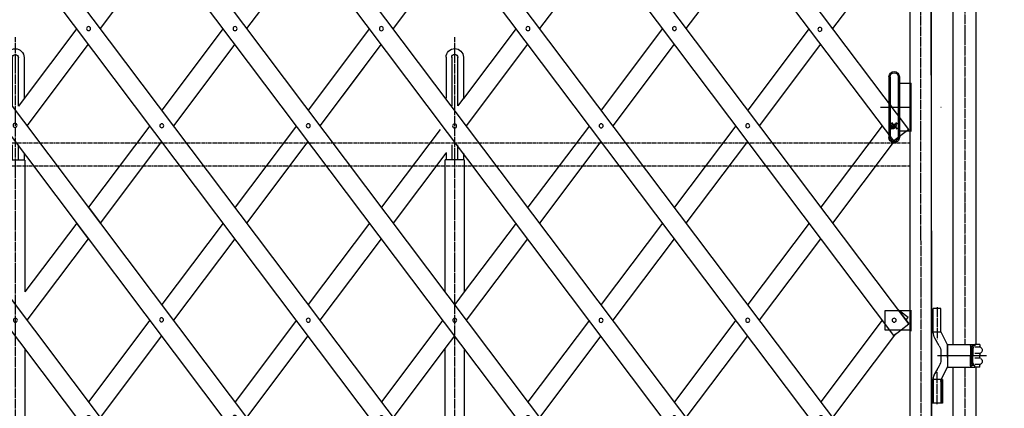
# Model space of a CAD drawing. Extents: x 219 to 13722, y 120 to 8934.
# Drawn here: x 10306 to 12385, y 5062 to 5882 of the extents above; entities that cross this region are included whole.
import ezdxf

# ---------------------------------------------------------------- set-up
doc = ezdxf.new("R2010")
doc.units = 0
doc.header["$MEASUREMENT"] = 0
doc.linetypes.add('BORDER', pattern=[22, 20, -1, 0, -1])
doc.linetypes.add('HIDDEN', pattern=[3, 2, -1])
doc.layers.get('0').update_dxf_attribs({"linetype": 'CONTINUOUS'})
doc.layers.add('寸法線', color=7, linetype='CONTINUOUS')
doc.layers.add('ﾚｲﾔｰ1', color=7, linetype='CONTINUOUS')
doc.styles.get("Standard").update_dxf_attribs({"font": 'txt', "bigfont": 'extfont'})
doc.dimstyles.new('VELDIM2', dxfattribs={"dimtxt": 143.933329, "dimasz": 48, "dimexe": 96, "dimexo": 0.0625, "dimgap": 0.09, "dimtad": 0, "dimdec": 3, "dimtxsty": 'STANDARD', "dimcen": 0.09, "dimdle": 240, "dimazin": 3, "dimtfac": 1, "dimtdec": 4, "dimtofl": 0, "dimtmove": 0, "dimatfit": 3, "dimtolj": 1, "dimtzin": 0})

# ---------------------------------------------------------------- blocks, each defined once
blk = doc.blocks.new('CLUMP18')
at = {"layer": 'ﾚｲﾔｰ1', "color": 3, "linetype": 'BORDER'}
for p, q in [((10296.7, 4818.2), (10296.7, 5845.3)), ((10260.7, 4875.9), (10260.7, 4825.8)), ((10327.9, 4882.4), (10265.5, 4882.4)), ((10332.7, 4877.7), (10332.7, 4826.4)), ((10296.7, 4815.4), (10296.7, 4854.6))]:
    blk.add_line(p, q, dxfattribs=at)
at = {"layer": 'ﾚｲﾔｰ1'}
for p, q in [((10278.3, 5802.5), (10278.3, 5716)), ((10290.3, 5802.5), (10290.3, 5700.1)), ((10303.1, 5700.1), (10303.1, 5802.5)), ((10315.1, 5802.5), (10315.1, 5716)), ((10315.1, 5716), (10303.1, 5700.1)), ((10290.3, 5618.1), (10290.3, 5616.6)), ((10290.3, 5616.6), (10290.3, 5585.9)), ((10303.1, 5616.6), (10303.1, 5618.1)), ((10303.1, 5585.9), (10303.1, 5616.6)), ((10278.3, 5601.9), (10278.3, 5600.7)), ((10278.3, 5600.7), (10278.3, 5586.5)), ((10315.1, 5600.3), (10315.1, 5585.9)), ((10276.7, 5307.6), (10276.7, 5585.9)), ((10281, 5585.9), (10276.7, 5585.9)), ((10290.3, 5585.9), (10281, 5585.9)), ((10296.7, 5585.9), (10290.3, 5585.9)), ((10303.1, 5585.9), (10296.7, 5585.9)), ((10315.1, 5585.9), (10303.1, 5585.9)), ((10316.7, 5585.9), (10315.1, 5585.9)), ((10315.1, 5585.9), (10315.1, 5585.7)), ((10316.7, 5585.9), (10316.7, 5307.6)), ((10276.7, 4886.9), (10276.7, 5188.1)), ((10316.7, 5188.1), (10316.7, 4886.9)), ((10265.5, 4886.9), (10327.9, 4886.9)), ((10256.2, 4844.3), (10256.2, 4877.6)), ((10265.2, 4876.9), (10265.2, 4844.7)), ((10327.2, 4877.9), (10266.2, 4877.9)), ((10266.7, 4877.9), (10271.2, 4877.9)), ((10266.7, 4877.9), (10272.1, 4877.9)), ((10266.7, 4873.3), (10266.7, 4852.5)), ((10269, 4852.5), (10269, 4873.3)), ((10269, 4873.3), (10269, 4852.5)), ((10271.3, 4877.9), (10322.1, 4877.9)), ((10322.1, 4877.9), (10271.3, 4877.9)), ((10271.3, 4875.6), (10322.1, 4875.6)), ((10322.1, 4875.6), (10271.3, 4875.6)), ((10326.7, 4877.9), (10321.7, 4877.9)), ((10324.4, 4852.5), (10324.4, 4873.3)), ((10324.4, 4873.3), (10324.4, 4852.5)), ((10326.7, 4852.5), (10326.7, 4873.3)), ((10328.2, 4844.7), (10328.2, 4876.9)), ((10337.2, 4877.6), (10337.2, 4844.6)), ((10256.7, 4847.9), (10247.7, 4847.9)), ((10256.7, 4847.9), (10247.7, 4847.9)), ((10247.7, 4847.9), (10256.7, 4847.9)), ((10247.7, 4844.7), (10247.7, 4847.9)), ((10248.7, 4847.9), (10266.1, 4847.9)), ((10253.6, 4847.9), (10345.7, 4847.9)), ((10345.7, 4847.9), (10253.6, 4847.9)), ((10256.2, 4854.9), (10265.2, 4854.9)), ((10256.7, 4847.9), (10299.4, 4847.9)), ((10257.3, 4854.9), (10257.3, 4844.7)), ((10264.1, 4854.9), (10264.1, 4844.7)), ((10267.2, 4847.9), (10345.7, 4847.9)), ((10271.2, 4847.9), (10327.2, 4847.9)), ((10271.3, 4850.2), (10276.7, 4850.2)), ((10276.7, 4850.2), (10271.3, 4850.2)), ((10276.7, 4847.9), (10271.3, 4847.9)), ((10271.3, 4847.9), (10276.7, 4847.9)), ((10276.7, 4847.9), (10276.7, 4850.2)), ((10276.7, 4847.9), (10276.7, 4850.2)), ((10296.7, 4821.7), (10296.7, 4850.1)), ((10296.7, 4844.7), (10296.7, 4850.1)), ((10299.4, 4847.9), (10345.7, 4847.9)), ((10316.7, 4850.2), (10322.1, 4850.2)), ((10316.7, 4847.9), (10316.7, 4850.2)), ((10316.7, 4847.9), (10316.7, 4850.2)), ((10322.1, 4850.2), (10316.7, 4850.2)), ((10322.1, 4847.9), (10316.7, 4847.9)), ((10316.7, 4847.9), (10322.1, 4847.9)), ((10326.1, 4847.9), (10322.2, 4847.9)), ((10328, 4854.8), (10337.2, 4854.8)), ((10329.3, 4854.9), (10329.3, 4844.7)), ((10336.1, 4854.9), (10336.1, 4844.7)), ((10345.7, 4844.7), (10345.7, 4847.9)), ((10345.7, 4844.7), (10345.7, 4847.9)), ((10253.6, 4844.7), (10247.7, 4844.7)), ((10248.7, 4844.7), (10345.7, 4844.7)), ((10249.2, 4822.2), (10259.7, 4832.7)), ((10251.5, 4843.8), (10251.5, 4837.2)), ((10253.6, 4844.7), (10253.9, 4844.7)), ((10253.9, 4844.7), (10253.6, 4844.7)), ((10253.7, 4834.2), (10253.7, 4835.5)), ((10253.8, 4844.7), (10264.1, 4844.7)), ((10253.8, 4836.3), (10253.8, 4836.3)), ((10253.9, 4844.7), (10254.3, 4844.7)), ((10254.3, 4844.7), (10253.9, 4844.7)), ((10259.7, 4832.7), (10254.3, 4844.7)), ((10256.7, 4844.7), (10254.3, 4844.7)), ((10254.3, 4844.6), (10254.3, 4844.7)), ((10254.3, 4844.7), (10339.4, 4844.7)), ((10266.7, 4833.2), (10254.7, 4833.2)), ((10256.1, 4843.8), (10256.1, 4837.2)), ((10256.2, 4829.7), (10256.2, 4833.2)), ((10256.2, 4829.7), (10265.2, 4829.7)), ((10257.7, 4828.2), (10256.2, 4829.7)), ((10257.3, 4828.6), (10257.3, 4833.2)), ((10259.7, 4828.2), (10257.7, 4828.2)), ((10259.7, 4832.7), (10333.7, 4832.7)), ((10263.7, 4828.2), (10259.7, 4828.2)), ((10260.6, 4836.3), (10260.7, 4836.3)), ((10266.8, 4833.2), (10263.1, 4833.2)), ((10263.7, 4828.2), (10265.2, 4829.7)), ((10264.1, 4844.7), (10267.6, 4844.7)), ((10264.1, 4828.6), (10264.1, 4833.2)), ((10265.2, 4832.7), (10265.2, 4833.2)), ((10265.2, 4829.7), (10265.2, 4832.7)), ((10265.3, 4843.8), (10265.3, 4837.2)), ((10267.5, 4836.3), (10267.6, 4836.3)), ((10267.7, 4834.2), (10267.7, 4835.6)), ((10267.7, 4834.1), (10267.7, 4835)), ((10269.9, 4843.8), (10269.9, 4837.2)), ((10323.5, 4843.8), (10323.5, 4837.2)), ((10325.7, 4834.2), (10325.7, 4835.5)), ((10325.8, 4844.7), (10339.6, 4844.7)), ((10325.8, 4836.3), (10325.8, 4836.3)), ((10338.7, 4833.2), (10326.7, 4833.2)), ((10328.1, 4843.8), (10328.1, 4837.2)), ((10328.2, 4832.7), (10328.2, 4833.2)), ((10328.2, 4829.4), (10328.2, 4832.7)), ((10328.2, 4829.4), (10337.2, 4829.4)), ((10329.7, 4827.9), (10328.2, 4829.4)), ((10329.3, 4828.3), (10329.3, 4833.2)), ((10333.7, 4827.9), (10329.7, 4827.9)), ((10333.7, 4832.7), (10340.2, 4844.7)), ((10333.7, 4822.7), (10333.7, 4832.7)), ((10335.7, 4827.9), (10333.7, 4827.9)), ((10338.8, 4833.2), (10335.2, 4833.2)), ((10335.7, 4827.9), (10337.2, 4829.4)), ((10336.1, 4828.3), (10336.1, 4833.2)), ((10337.2, 4829.4), (10337.2, 4833.2)), ((10337.3, 4843.8), (10337.3, 4837.2)), ((10339.4, 4844.7), (10339.7, 4844.7)), ((10339.5, 4836.3), (10339.6, 4836.3)), ((10339.7, 4844.7), (10340.2, 4844.7)), ((10339.7, 4834.2), (10339.7, 4835.6)), ((10339.7, 4834.1), (10339.7, 4835)), ((10340.1, 4844.6), (10340.2, 4844.7)), ((10340.2, 4844.7), (10345.7, 4844.7)), ((10341.9, 4843.8), (10341.9, 4837.2)), ((10249.2, 4822.7), (10333.7, 4822.7)), ((10249.2, 4753.9), (10249.2, 4822.7)), ((10271.2, 4745.8), (10333.7, 4822.7)), ((10261.7, 4733.7), (10261.7, 4773.1)), ((10239.1, 4753.9), (10281.6, 4753.9))]:
    blk.add_line(p, q, dxfattribs=at)
at = {"layer": 'ﾚｲﾔｰ1', "extrusion": (0, 0, -1)}
for radius in [50, 31.5, 30, 6]:
    blk.add_circle((-10261.7, 4753.9), radius, dxfattribs=at)
for centre, radius, start, end in [((-10296.7, 5802.5), 18.4, 0.3293, 90), ((-10296.7, 5802.5), 6.4, 0, 90), ((-10296.7, 5802.5), 6.4, 356.9872, 0), ((-10296.7, 5802.5), 18.4, 90, 180), ((-10296.7, 5802.5), 6.4, 90, 180), ((-10296.7, 5802.5), 6.4, 180, 182.8156), ((-10296.7, 5802.5), 18.4, 180, 180.6128), ((-10265.5, 4877.6), 9.3, 0, 90), ((-10327.9, 4877.6), 9.3, 90, 180), ((-10266.2, 4876.9), 1, 0, 90), ((-10271.3, 4873.3), 4.6, 0, 90), ((-10271.3, 4873.3), 2.3, 0, 90), ((-10271.3, 4873.3), 2.3, 0, 90), ((-10322.1, 4873.3), 4.6, 90, 180), ((-10322.1, 4873.3), 2.3, 90, 180), ((-10322.1, 4873.3), 2.3, 90, 180), ((-10327.9, 4877.6), 4.8, 132.6565, 137.5383), ((-10260.7, 4832.5), 12.2, 67.9, 112.1), ((-10267.6, 4841.3), 3.4, 47.3, 132.7), ((-10271.3, 4852.5), 4.6, 270, 0), ((-10271.3, 4852.5), 2.3, 270, 0), ((-10271.3, 4852.5), 2.3, 270, 0), ((-10322.1, 4852.5), 4.6, 180, 270), ((-10322.1, 4852.5), 2.3, 180, 270), ((-10322.1, 4852.5), 2.3, 180, 270), ((-10325.8, 4841.3), 3.4, 47.3, 132.7), ((-10332.7, 4832.5), 12.2, 67.9, 112.1), ((-10253.8, 4841.3), 3.4, 47.3, 87.2216), ((-10253.8, 4839.7), 3.4, 227.3, 312.7), ((-10252.7, 4835.4), 1, 104.4775, 180), ((-10253.8, 4841.3), 3.4, 87.2216, 90), ((-10254.7, 4834.2), 1, 270, 0), ((-10253.8, 4841.3), 3.4, 90, 92.7784), ((-10253.8, 4841.3), 3.4, 92.7784, 98.7657), ((-10253.8, 4841.3), 3.4, 98.7657, 132.7), ((-10260.7, 4848.5), 12.2, 247.9, 292.1), ((-10267.6, 4839.7), 3.4, 227.3, 312.7), ((-10266.7, 4834.2), 1, 180, 270), ((-10268.7, 4835.4), 1, 0, 75.5225), ((-10325.8, 4839.7), 3.4, 227.3, 312.7), ((-10332.7, 4848.5), 12.2, 247.9, 292.1), ((-10339.6, 4841.3), 3.4, 47.3, 87.2216), ((-10339.6, 4839.7), 3.4, 227.3, 312.7), ((-10338.7, 4834.2), 1, 180, 270), ((-10339.6, 4841.3), 3.4, 87.2216, 92.7784), ((-10339.6, 4841.3), 3.4, 92.7784, 99.6287), ((-10340.7, 4835.4), 1, 0, 75.5225), ((-10339.6, 4841.3), 3.4, 99.6287, 132.7), ((-10261.7, 4753.9), 12.5, 220.4083, 360)]:
    blk.add_arc(centre, radius, start, end, dxfattribs=at)
at = {"layer": 'ﾚｲﾔｰ1', "color": 3, "linetype": 'BORDER', "extrusion": (0, 0, -1)}
for centre, start, end in [((-10265.5, 4877.6), 23.188, 75.892), ((-10327.9, 4877.6), 90, 180)]:
    blk.add_arc(centre, 4.8, start, end, dxfattribs=at)
at = {"layer": 'ﾚｲﾔｰ1', "extrusion": (0, 0, -1)}
for centre, major_axis, start_param, end_param in [((10327.2, 4876.9), (0, 1), 0, 1.570796), ((10324.7, 4835.4), (0.968, -0.25), -1.570796, -0.25268), ((10326.7, 4834.2), (0, -1), 0, 1.570796)]:
    blk.add_ellipse(centre, major_axis=major_axis, ratio=1, start_param=start_param, end_param=end_param, dxfattribs=at)
blk = doc.blocks.new('CLUMP19')
at = {"layer": 'ﾚｲﾔｰ1'}
for p, q in [((11765.1, 4973.7), (10561.5, 6571)), ((11733.1, 4949.7), (10529.5, 6546.9))]:
    blk.add_line(p, q, dxfattribs=at)
at = {"layer": 'ﾚｲﾔｰ1', "extrusion": (0, 0, -1)}
for centre in [(-10605.7, 6479.1), (-10760.3, 6275.5), (-11069.7, 5863.4), (-11224.3, 5658.1), (-11533.7, 5247.6), (-11688.4, 5041.8)]:
    blk.add_circle(centre, 4.25, dxfattribs=at)
blk = doc.blocks.new('CLUMP20')
at = {"layer": 'ﾚｲﾔｰ1', "color": 3, "linetype": 'BORDER'}
for p, q in [((11224.7, 4818.6), (11224.7, 5845.7)), ((11188.7, 4876.3), (11188.7, 4826.3)), ((11255.9, 4882.8), (11193.5, 4882.8)), ((11260.7, 4878.1), (11260.7, 4826.9)), ((11224.7, 4815.8), (11224.7, 4855.1))]:
    blk.add_line(p, q, dxfattribs=at)
at = {"layer": 'ﾚｲﾔｰ1'}
for p, q in [((11206.3, 5802.9), (11206.3, 5716.4)), ((11218.3, 5802.9), (11218.3, 5700.5)), ((11231.1, 5700.5), (11231.1, 5802.9)), ((11243.1, 5802.9), (11243.1, 5716.4)), ((11243.1, 5716.4), (11231.1, 5700.5)), ((11218.3, 5618.5), (11218.3, 5617.1)), ((11218.3, 5617.1), (11218.3, 5586.3)), ((11231.1, 5617.1), (11231.1, 5618.5)), ((11231.1, 5586.3), (11231.1, 5617.1)), ((11206.3, 5602.3), (11206.3, 5601.1)), ((11206.3, 5601.1), (11206.3, 5586.9)), ((11243.1, 5600.7), (11243.1, 5586.3)), ((11204.7, 5308.1), (11204.7, 5586.3)), ((11209, 5586.3), (11204.7, 5586.3)), ((11218.3, 5586.3), (11209, 5586.3)), ((11224.7, 5586.3), (11218.3, 5586.3)), ((11231.1, 5586.3), (11224.7, 5586.3)), ((11243.1, 5586.3), (11231.1, 5586.3)), ((11244.7, 5586.3), (11243.1, 5586.3)), ((11243.1, 5586.3), (11243.1, 5586.1)), ((11244.7, 5586.3), (11244.7, 5308.1)), ((11204.7, 4887.3), (11204.7, 5188.5)), ((11244.7, 5188.5), (11244.7, 4887.3)), ((11193.5, 4887.3), (11255.9, 4887.3)), ((11184.2, 4844.7), (11184.2, 4878)), ((11193.2, 4877.3), (11193.2, 4845.1)), ((11255.2, 4878.3), (11194.2, 4878.3)), ((11194.7, 4878.3), (11199.2, 4878.3)), ((11194.7, 4878.3), (11200.1, 4878.3)), ((11194.7, 4873.7), (11194.7, 4852.9)), ((11197, 4852.9), (11197, 4873.7)), ((11197, 4873.7), (11197, 4852.9)), ((11199.3, 4878.3), (11250.1, 4878.3)), ((11250.1, 4878.3), (11199.3, 4878.3)), ((11199.3, 4876), (11250.1, 4876)), ((11250.1, 4876), (11199.3, 4876)), ((11254.7, 4878.3), (11249.7, 4878.3)), ((11252.4, 4852.9), (11252.4, 4873.7)), ((11252.4, 4873.7), (11252.4, 4852.9)), ((11254.7, 4852.9), (11254.7, 4873.7)), ((11256.2, 4845.2), (11256.2, 4877.3)), ((11265.2, 4878), (11265.2, 4845)), ((11184.7, 4848.3), (11175.7, 4848.3)), ((11184.7, 4848.3), (11175.7, 4848.3)), ((11175.7, 4848.3), (11184.7, 4848.3)), ((11175.7, 4845.1), (11175.7, 4848.3)), ((11181.6, 4845.1), (11175.7, 4845.1)), ((11176.7, 4848.3), (11194.1, 4848.3)), ((11176.7, 4845.1), (11273.7, 4845.1)), ((11181.6, 4848.3), (11273.7, 4848.3)), ((11273.7, 4848.3), (11181.6, 4848.3)), ((11181.6, 4845.1), (11181.9, 4845.1)), ((11181.9, 4845.1), (11181.6, 4845.1)), ((11181.8, 4845.1), (11192.1, 4845.1)), ((11181.9, 4845.1), (11182.3, 4845.1)), ((11182.3, 4845.1), (11181.9, 4845.1)), ((11187.7, 4833.1), (11182.3, 4845.1)), ((11184.7, 4845.1), (11182.3, 4845.1)), ((11182.3, 4845.1), (11182.3, 4845.1)), ((11182.3, 4845.1), (11267.4, 4845.1)), ((11184.2, 4855.3), (11193.2, 4855.3)), ((11184.7, 4848.3), (11227.4, 4848.3)), ((11185.3, 4855.3), (11185.3, 4845.1)), ((11192.1, 4855.3), (11192.1, 4845.1)), ((11192.1, 4845.1), (11195.6, 4845.1)), ((11195.2, 4848.3), (11273.7, 4848.3)), ((11199.2, 4848.3), (11255.2, 4848.3)), ((11199.3, 4850.6), (11204.7, 4850.6)), ((11204.7, 4850.6), (11199.3, 4850.6)), ((11204.7, 4848.3), (11199.3, 4848.3)), ((11199.3, 4848.3), (11204.7, 4848.3)), ((11204.7, 4848.3), (11204.7, 4850.6)), ((11204.7, 4848.3), (11204.7, 4850.6)), ((11224.7, 4822.2), (11224.7, 4850.6)), ((11224.7, 4845.2), (11224.7, 4850.6)), ((11227.4, 4848.3), (11273.7, 4848.3)), ((11244.7, 4850.6), (11250.1, 4850.6)), ((11244.7, 4848.3), (11244.7, 4850.6)), ((11244.7, 4848.3), (11244.7, 4850.6)), ((11250.1, 4850.6), (11244.7, 4850.6)), ((11250.1, 4848.3), (11244.7, 4848.3)), ((11244.7, 4848.3), (11250.1, 4848.3)), ((11254.1, 4848.3), (11250.2, 4848.3)), ((11253.8, 4845.1), (11267.6, 4845.1)), ((11256, 4855.2), (11265.2, 4855.2)), ((11257.3, 4855.3), (11257.3, 4845.1)), ((11261.7, 4833.1), (11268.2, 4845.1)), ((11264.1, 4855.3), (11264.1, 4845.1)), ((11267.4, 4845.1), (11267.7, 4845.1)), ((11267.7, 4845.1), (11268.2, 4845.1)), ((11268.1, 4845.1), (11268.2, 4845.1)), ((11268.2, 4845.1), (11273.7, 4845.1)), ((11273.7, 4845.1), (11273.7, 4848.3)), ((11273.7, 4845.1), (11273.7, 4848.3)), ((11177.2, 4822.6), (11187.7, 4833.1)), ((11179.5, 4844.2), (11179.5, 4837.6)), ((11181.7, 4834.6), (11181.7, 4836)), ((11181.8, 4836.7), (11181.8, 4836.7)), ((11194.7, 4833.6), (11182.7, 4833.6)), ((11184.1, 4844.2), (11184.1, 4837.6)), ((11184.2, 4830.2), (11184.2, 4833.6)), ((11184.2, 4830.2), (11193.2, 4830.2)), ((11185.7, 4828.7), (11184.2, 4830.2)), ((11185.3, 4829.1), (11185.3, 4833.6)), ((11187.7, 4828.7), (11185.7, 4828.7)), ((11187.7, 4833.1), (11261.7, 4833.1)), ((11191.7, 4828.7), (11187.7, 4828.7)), ((11188.6, 4836.7), (11188.7, 4836.7)), ((11194.8, 4833.6), (11191.1, 4833.6)), ((11191.7, 4828.7), (11193.2, 4830.2)), ((11192.1, 4829.1), (11192.1, 4833.6)), ((11193.2, 4833.1), (11193.2, 4833.6)), ((11193.2, 4830.2), (11193.2, 4833.1)), ((11193.3, 4844.2), (11193.3, 4837.6)), ((11195.5, 4836.7), (11195.6, 4836.7)), ((11195.7, 4834.6), (11195.7, 4836)), ((11195.7, 4834.5), (11195.7, 4835.5)), ((11197.9, 4844.2), (11197.9, 4837.6)), ((11251.5, 4844.2), (11251.5, 4837.6)), ((11253.7, 4834.6), (11253.7, 4836)), ((11253.8, 4836.7), (11253.8, 4836.7)), ((11266.7, 4833.6), (11254.7, 4833.6)), ((11256.1, 4844.2), (11256.1, 4837.6)), ((11256.2, 4833.1), (11256.2, 4833.6)), ((11256.2, 4829.8), (11256.2, 4833.1)), ((11256.2, 4829.8), (11265.2, 4829.8)), ((11257.7, 4828.3), (11256.2, 4829.8)), ((11257.3, 4828.7), (11257.3, 4833.6)), ((11261.7, 4828.3), (11257.7, 4828.3)), ((11261.7, 4823.1), (11261.7, 4833.1)), ((11263.7, 4828.3), (11261.7, 4828.3)), ((11266.8, 4833.6), (11263.2, 4833.6)), ((11263.7, 4828.3), (11265.2, 4829.8)), ((11264.1, 4828.7), (11264.1, 4833.6)), ((11265.2, 4829.8), (11265.2, 4833.6)), ((11265.3, 4844.2), (11265.3, 4837.6)), ((11267.5, 4836.7), (11267.6, 4836.7)), ((11267.7, 4834.6), (11267.7, 4836)), ((11267.7, 4834.5), (11267.7, 4835.5)), ((11269.9, 4844.2), (11269.9, 4837.6)), ((11177.2, 4823.1), (11261.7, 4823.1)), ((11177.2, 4754.3), (11177.2, 4823.1)), ((11199.2, 4746.2), (11261.7, 4823.1)), ((11189.7, 4734.1), (11189.7, 4773.6)), ((11167.1, 4754.3), (11209.6, 4754.3))]:
    blk.add_line(p, q, dxfattribs=at)
at = {"layer": 'ﾚｲﾔｰ1', "extrusion": (0, 0, -1)}
for radius in [50, 31.5, 30, 6]:
    blk.add_circle((-11189.7, 4754.3), radius, dxfattribs=at)
for centre, radius, start, end in [((-11224.7, 5802.9), 18.4, 0.3293, 90), ((-11224.7, 5802.9), 6.4, 0, 90), ((-11224.7, 5802.9), 6.4, 356.9872, 0), ((-11224.7, 5802.9), 18.4, 90, 180), ((-11224.7, 5802.9), 6.4, 90, 180), ((-11224.7, 5802.9), 6.4, 180, 182.8156), ((-11224.7, 5802.9), 18.4, 180, 180.6128), ((-11193.5, 4878), 9.3, 0, 90), ((-11255.9, 4878), 9.3, 90, 180), ((-11194.2, 4877.3), 1, 0, 90), ((-11199.3, 4873.7), 4.6, 0, 90), ((-11199.3, 4873.7), 2.3, 0, 90), ((-11199.3, 4873.7), 2.3, 0, 90), ((-11250.1, 4873.7), 4.6, 90, 180), ((-11250.1, 4873.7), 2.3, 90, 180), ((-11250.1, 4873.7), 2.3, 90, 180), ((-11255.9, 4878), 4.8, 132.6565, 137.5383), ((-11181.8, 4841.7), 3.4, 47.3, 87.2216), ((-11181.8, 4841.7), 3.4, 87.2216, 90), ((-11181.8, 4841.7), 3.4, 90, 92.7784), ((-11181.8, 4841.7), 3.4, 92.7784, 98.7657), ((-11181.8, 4841.7), 3.4, 98.7657, 132.7), ((-11188.7, 4832.9), 12.2, 67.9, 112.1), ((-11195.6, 4841.7), 3.4, 47.3, 132.7), ((-11199.3, 4852.9), 4.6, 270, 0), ((-11199.3, 4852.9), 2.3, 270, 0), ((-11199.3, 4852.9), 2.3, 270, 0), ((-11250.1, 4852.9), 4.6, 180, 270), ((-11250.1, 4852.9), 2.3, 180, 270), ((-11250.1, 4852.9), 2.3, 180, 270), ((-11253.8, 4841.7), 3.4, 47.3, 132.7), ((-11260.7, 4832.9), 12.2, 67.9, 112.1), ((-11267.6, 4841.7), 3.4, 47.3, 87.2216), ((-11267.6, 4841.7), 3.4, 87.2216, 92.7784), ((-11267.6, 4841.7), 3.4, 92.7784, 99.6287), ((-11267.6, 4841.7), 3.4, 99.6287, 132.7), ((-11181.8, 4840.1), 3.4, 227.3, 312.7), ((-11180.7, 4835.8), 1, 104.4775, 180), ((-11182.7, 4834.6), 1, 270, 0), ((-11188.7, 4848.9), 12.2, 247.9, 292.1), ((-11195.6, 4840.1), 3.4, 227.3, 312.7), ((-11194.7, 4834.6), 1, 180, 270), ((-11196.7, 4835.8), 1, 0, 75.5225), ((-11253.8, 4840.1), 3.4, 227.3, 312.7), ((-11260.7, 4848.9), 12.2, 247.9, 292.1), ((-11267.6, 4840.1), 3.4, 227.3, 312.7), ((-11266.7, 4834.6), 1, 180, 270), ((-11268.7, 4835.8), 1, 0, 75.5225), ((-11189.7, 4754.3), 12.5, 220.4083, 360)]:
    blk.add_arc(centre, radius, start, end, dxfattribs=at)
at = {"layer": 'ﾚｲﾔｰ1', "color": 3, "linetype": 'BORDER', "extrusion": (0, 0, -1)}
for centre, start, end in [((-11193.5, 4878), 23.188, 75.892), ((-11255.9, 4878), 90, 180)]:
    blk.add_arc(centre, 4.8, start, end, dxfattribs=at)
at = {"layer": 'ﾚｲﾔｰ1', "extrusion": (0, 0, -1)}
for centre, major_axis, start_param, end_param in [((11255.2, 4877.3), (0, 1), 0, 1.570796), ((11252.7, 4835.8), (0.968, -0.25), -1.570796, -0.25268), ((11254.7, 4834.6), (0, -1), 0, 1.570796)]:
    blk.add_ellipse(centre, major_axis=major_axis, ratio=1, start_param=start_param, end_param=end_param, dxfattribs=at)
blk = doc.blocks.new('CLUMP40')
at = {"layer": 'ﾚｲﾔｰ1'}
for p, q in [((12074.7, 4973.9), (10871.1, 6571.2)), ((12042.8, 4949.9), (10839.1, 6547.1))]:
    blk.add_line(p, q, dxfattribs=at)
at = {"layer": 'ﾚｲﾔｰ1', "extrusion": (0, 0, -1)}
for centre in [(-10915.3, 6479.3), (-11069.9, 6275.8), (-11379.3, 5863.6), (-11533.9, 5658.3), (-11843.3, 5247.8), (-11998, 5042)]:
    blk.add_circle(centre, 4.25, dxfattribs=at)
blk = doc.blocks.new('*D45')
at = {"color": 0}
for p, q in [((11799.1, 6571.3), (13277.4, 6571.3)), ((13181.4, 6571.3), (13158.9, 6523.3)), ((13181.4, 6571.3), (13181.4, 5891.6)), ((13181.4, 6571.3), (13181.4, 5383.6)), ((13181.4, 6571.3), (13181.4, 6331.3)), ((13203.8, 6523.3), (13181.4, 6571.3)), ((13181.4, 4703.9), (13181.4, 5891.6)), ((13181.4, 4703.9), (13181.4, 5383.6)), ((13181.4, 4703.9), (13181.4, 4943.9)), ((13158.9, 4751.9), (13181.4, 4703.9)), ((13181.4, 4703.9), (13203.8, 4751.9)), ((12872.9, 4703.9), (13277.4, 4703.9))]:
    blk.add_line(p, q, dxfattribs=at)
blk.add_text('1850', height=143.93, rotation=90, dxfattribs=at).set_placement((13108, 5468.2))
blk = doc.blocks.new('CLUMP63')
at = {"layer": 'ﾚｲﾔｰ1'}
for p, q in [((10528.1, 4974), (9324.5, 6571.3)), ((10496.2, 4949.9), (9292.5, 6547.2))]:
    blk.add_line(p, q, dxfattribs=at)
at = {"layer": 'ﾚｲﾔｰ1', "extrusion": (0, 0, -1)}
for centre in [(-9368.7, 6479.4), (-9523.3, 6275.8), (-9832.7, 5863.6), (-9987.3, 5658.4), (-10296.7, 5247.9), (-10451.4, 5042)]:
    blk.add_circle(centre, 4.25, dxfattribs=at)
blk = doc.blocks.new('CLUMP64')
at = {"layer": 'ﾚｲﾔｰ1'}
for p, q in [((10528.1, 4974), (9324.5, 6571.3)), ((10496.2, 4949.9), (9292.5, 6547.2))]:
    blk.add_line(p, q, dxfattribs=at)
at = {"layer": 'ﾚｲﾔｰ1', "extrusion": (0, 0, -1)}
for centre in [(-9368.7, 6479.4), (-9523.3, 6275.8), (-9832.7, 5863.6), (-9987.3, 5658.4), (-10296.7, 5247.9), (-10451.4, 5042)]:
    blk.add_circle(centre, 4.25, dxfattribs=at)
blk = doc.blocks.new('CLUMP65')
at = {"layer": 'ﾚｲﾔｰ1'}
for p, q in [((10836.8, 4974.8), (9633.2, 6572)), ((10804.9, 4950.7), (9601.3, 6548))]:
    blk.add_line(p, q, dxfattribs=at)
at = {"layer": 'ﾚｲﾔｰ1', "extrusion": (0, 0, -1)}
for centre in [(-9677.4, 6480.1), (-9832, 6276.6), (-10141.4, 5864.4), (-10296.1, 5659.2), (-10605.4, 5248.7), (-10760.1, 5042.8)]:
    blk.add_circle(centre, 4.25, dxfattribs=at)
blk = doc.blocks.new('CLUMP66')
at = {"layer": 'ﾚｲﾔｰ1'}
for p, q in [((11456.1, 4974), (10252.5, 6571.3)), ((11424.2, 4949.9), (10220.5, 6547.2))]:
    blk.add_line(p, q, dxfattribs=at)
at = {"layer": 'ﾚｲﾔｰ1', "extrusion": (0, 0, -1)}
for centre in [(-10296.7, 6479.4), (-10451.3, 6275.8), (-10760.7, 5863.6), (-10915.3, 5658.4), (-11224.7, 5247.9), (-11379.4, 5042)]:
    blk.add_circle(centre, 4.25, dxfattribs=at)
blk = doc.blocks.new('CLUMP67')
at = {"layer": 'ﾚｲﾔｰ1'}
for p, q in [((11146.8, 4974), (9943.1, 6571.3)), ((11114.8, 4949.9), (9911.2, 6547.2))]:
    blk.add_line(p, q, dxfattribs=at)
at = {"layer": 'ﾚｲﾔｰ1', "extrusion": (0, 0, -1)}
for centre in [(-9987.3, 6479.4), (-10142, 6275.8), (-10451.3, 5863.6), (-10606, 5658.4), (-10915.3, 5247.9), (-11070, 5042)]:
    blk.add_circle(centre, 4.25, dxfattribs=at)
blk = doc.blocks.new('CLUMP68')
at = {"layer": 'ﾚｲﾔｰ1'}
for p, q in [((10836.8, 4974.8), (9633.2, 6572)), ((10804.9, 4950.7), (9601.3, 6548))]:
    blk.add_line(p, q, dxfattribs=at)
at = {"layer": 'ﾚｲﾔｰ1', "extrusion": (0, 0, -1)}
for centre in [(-9677.4, 6480.1), (-9832, 6276.6), (-10141.4, 5864.4), (-10296.1, 5659.2), (-10605.4, 5248.7), (-10760.1, 5042.8)]:
    blk.add_circle(centre, 4.25, dxfattribs=at)

msp = doc.modelspace()

# ---------------------------------------------------------------- linework, layer by layer
at = {"layer": 'ﾚｲﾔｰ1', "color": 3, "linetype": 'BORDER'}
for p, q in [((12210.0219, 4787.2583), (12207.7348, 6789.7485)), ((12301.6719, 6423.5553), (12301.6719, 5196.4054)), ((12123.9631, 5697.8554), (12141.6719, 5697.8554)), ((12163.6719, 5697.8554), (12188.6719, 5697.8554)), ((12243.2219, 5275.2256), (12243.2219, 5207.7054)), ((12343.2805, 5172.8554), (12246.5401, 5172.8554)), ((12243.2219, 5070.4853), (12243.2219, 5138.0054)), ((12301.6719, 5148.7054), (12301.6719, 4641.602))]:
    msp.add_line(p, q, dxfattribs=at)
at = {"layer": 'ﾚｲﾔｰ1'}
for p, q in [((12186.3848, 4852.3555), (12186.3848, 6705.5732)), ((12229.0848, 6705.5732), (12231.3719, 5272.8554)), ((12183.69, 5239.9258), (11180.4644, 6571.2512)), ((12183.69, 5650.4245), (11489.7973, 6571.2512)), ((12151.7446, 5215.8533), (11148.519, 6547.1786)), ((12151.7446, 5626.3519), (11457.8519, 6547.1786)), ((12277.3719, 5196.8054), (12277.3719, 6424.0553)), ((12325.9719, 5196.6054), (12325.9719, 6424.6053)), ((12231.3719, 5272.8554), (12231.3719, 6341.7553)), ((10476.3837, 5863.6034), (10606.0074, 6035.6199)), ((10785.7166, 5863.6034), (10915.3403, 6035.6199)), ((11095.0495, 5863.6034), (11224.6732, 6035.6199)), ((11404.3824, 5863.6034), (11534.0061, 6035.6199)), ((11713.7153, 5863.6034), (11843.339, 6035.6199)), ((12023.0482, 5863.6034), (12147.7116, 6029.0373)), ((12023.0482, 5863.6034), (12147.7116, 6029.0373)), ((11044.6076, 5864.0764), (10915.3403, 5691.5869)), ((10426.2983, 5863.6034), (10315.0745, 5716.0045)), ((10735.6312, 5863.6034), (10606.0074, 5691.5869)), ((11354.297, 5863.6034), (11243.0732, 5716.0045)), ((11663.6299, 5863.6034), (11534.0061, 5691.5869)), ((11972.9628, 5863.6034), (11843.339, 5691.5869)), ((11972.9628, 5863.6034), (11843.339, 5691.5869)), ((10321.7172, 5658.3541), (10451.341, 5830.3706)), ((10631.0501, 5658.3541), (10760.6739, 5830.3706)), ((10940.383, 5658.3541), (11070.0068, 5830.3706)), ((11249.7159, 5658.3541), (11379.3397, 5830.3706)), ((11559.0488, 5658.3541), (11688.6726, 5830.3706)), ((11868.3817, 5658.3541), (11998.0055, 5830.3706)), ((11868.3817, 5658.3541), (11998.0055, 5830.3706)), ((10940.383, 5658.3541), (11034.5094, 5783.2639)), ((12141.6719, 5761.8555), (12141.6719, 5706.1844)), ((12144.1719, 5762.0201), (12144.1719, 5761.8555)), ((12144.1719, 5761.8555), (12144.1719, 5702.8667)), ((12161.1715, 5761.9378), (12161.1715, 5697.8554)), ((12163.6719, 5761.8555), (12163.6719, 5747.8554)), ((12163.6719, 5747.8554), (12163.6719, 5697.8554)), ((12163.6719, 5747.8554), (12163.6719, 5697.8554)), ((12188.6719, 5747.8554), (12163.6719, 5747.8554)), ((12188.6719, 5697.8554), (12188.6719, 5747.8554)), ((12188.6719, 5747.8554), (12189.4719, 5747.8554)), ((12188.6719, 5697.8554), (12188.6719, 5747.8554)), ((12141.6719, 5706.1844), (12141.6719, 5697.8554)), ((12141.6719, 5706.1844), (12144.1719, 5702.8667)), ((12141.6719, 5697.8554), (12144.1719, 5697.8554)), ((12141.6719, 5697.8554), (12141.6719, 5676.9894)), ((12144.1719, 5702.8667), (12144.1719, 5697.8554)), ((12144.1719, 5702.8667), (12147.9482, 5697.8554)), ((12144.1719, 5697.8554), (12144.1719, 5680.307)), ((12144.1719, 5697.8554), (12147.9482, 5697.8554)), ((12147.9482, 5697.8554), (12161.1715, 5697.8554)), ((12161.1715, 5697.8554), (12161.1715, 5680.3075)), ((12161.1715, 5697.8554), (12163.6719, 5697.8554)), ((12163.6719, 5697.8554), (12163.6719, 5676.9894)), ((12163.6719, 5697.8554), (12163.6719, 5676.9894)), ((12188.6719, 5647.8554), (12188.6719, 5697.8554)), ((12188.6719, 5647.8554), (12188.6719, 5697.8554)), ((12251.3719, 5697.8554), (12251.5719, 5697.8554)), ((12141.6719, 5676.9894), (12141.6719, 5666.6432)), ((12144.1719, 5680.307), (12144.1719, 5664.7593)), ((12161.1715, 5680.3075), (12161.1715, 5669.4791)), ((12161.1715, 5680.3075), (12163.6719, 5676.9894)), ((12163.6719, 5676.9894), (12163.6719, 5667.5949)), ((12163.6719, 5676.9894), (12163.6719, 5667.5949)), ((10580.9647, 5658.3541), (10451.341, 5486.3376)), ((10890.2976, 5658.3541), (10760.6739, 5486.3376)), ((10890.2976, 5658.3541), (10760.6739, 5486.3376)), ((10890.2976, 5658.3541), (10760.6739, 5486.3376)), ((11508.9634, 5658.3541), (11379.3397, 5486.3376)), ((11818.2963, 5658.3541), (11688.6726, 5486.3376)), ((11818.2963, 5658.3541), (11688.6726, 5486.3376)), ((12127.6292, 5658.3541), (11998.0055, 5486.3376)), ((12141.6719, 5666.6432), (12141.2706, 5666.9456)), ((12144.1719, 5664.7593), (12141.6719, 5666.6432)), ((12141.6719, 5666.6432), (12141.6719, 5639.7188)), ((12144.1719, 5664.7593), (12143.1075, 5665.5614)), ((12145.4591, 5663.7893), (12144.1719, 5664.7593)), ((12144.1719, 5664.7593), (12144.1719, 5651.9489)), ((12145.4591, 5663.7893), (12144.1719, 5664.7593)), ((12145.4591, 5663.7893), (12149.2777, 5660.9118)), ((12147.2367, 5665.5669), (12150.1142, 5661.7483)), ((12149.2777, 5660.9118), (12152.6719, 5658.3541)), ((12149.2777, 5655.7964), (12152.6719, 5658.3541)), ((12150.1142, 5661.7483), (12152.6719, 5658.3541)), ((12150.1142, 5654.9599), (12152.6719, 5658.3541)), ((12152.6719, 5658.3541), (12155.2296, 5661.7483)), ((12152.6719, 5658.3541), (12156.0661, 5660.9118)), ((12152.6719, 5658.3541), (12156.0661, 5655.7964)), ((12152.6719, 5658.3541), (12155.2296, 5654.9599)), ((12155.2296, 5661.7483), (12158.1072, 5665.5669)), ((12156.0661, 5660.9118), (12159.8847, 5663.7893)), ((12161.1715, 5669.4791), (12161.1715, 5636.4006)), ((12163.6719, 5667.5949), (12163.6719, 5647.8554)), ((12163.6719, 5667.5949), (12163.6719, 5647.8554)), ((11193.8047, 5650.6229), (11070.0068, 5486.3376)), ((12144.1719, 5636.4011), (12141.6719, 5639.7188)), ((12141.6719, 5639.7188), (12141.6719, 5633.8555)), ((12144.1719, 5651.9489), (12143.8727, 5651.7234)), ((12145.4591, 5652.9188), (12144.1719, 5651.9489)), ((12144.1719, 5651.9489), (12144.1719, 5636.4011)), ((12144.1719, 5636.4011), (12144.1719, 5634.0201)), ((12145.4591, 5652.9188), (12144.2721, 5652.0243)), ((12145.4591, 5652.9188), (12149.2777, 5655.7964)), ((12147.2367, 5651.1413), (12150.1142, 5654.9599)), ((12183.69, 5650.4245), (12151.7446, 5626.3519)), ((12155.2296, 5654.9599), (12158.1072, 5651.1413)), ((12156.0661, 5655.7964), (12159.8847, 5652.9188)), ((12163.6719, 5635.3398), (12161.1622, 5633.4485)), ((12161.1715, 5636.4006), (12161.1715, 5633.9378)), ((12163.6719, 5647.8554), (12169.8033, 5647.8554)), ((12163.6719, 5647.8554), (12163.6719, 5639.7188)), ((12163.6719, 5639.7188), (12163.6719, 5635.3398)), ((12163.6719, 5635.3398), (12163.6719, 5633.8555)), ((12169.8033, 5647.8554), (12180.2807, 5647.8554)), ((12183.69, 5650.4245), (12180.2807, 5647.8554)), ((12180.2807, 5647.8554), (12188.6719, 5647.8554)), ((12188.6719, 5647.8554), (12189.4719, 5647.8554)), ((10476.3837, 5453.1047), (10606.0074, 5625.1213)), ((10785.7166, 5453.1047), (10915.3403, 5625.1213)), ((10785.7166, 5453.1047), (10915.3403, 5625.1213)), ((11404.3824, 5453.1047), (11534.0061, 5625.1213)), ((11713.7153, 5453.1047), (11843.339, 5625.1213)), ((11713.7153, 5453.1047), (11843.339, 5625.1213)), ((12023.0482, 5453.1047), (12151.0546, 5622.975)), ((12151.0546, 5622.975), (12152.8498, 5625.3573)), ((12156.0362, 5629.5859), (12151.7446, 5626.3519)), ((12161.1622, 5633.4485), (12156.0362, 5629.5859)), ((11095.0495, 5453.1047), (11206.2732, 5600.7036)), ((11095.0495, 5453.1047), (11206.2732, 5600.7036)), ((10451.341, 5486.3376), (10476.3837, 5453.1047)), ((10426.2983, 5453.1047), (10316.6745, 5307.6291)), ((10451.341, 5419.8719), (10426.2983, 5453.1047)), ((10735.6312, 5453.1047), (10606.0074, 5281.0882)), ((10735.6312, 5453.1047), (10606.0074, 5281.0882)), ((10735.6312, 5453.1047), (10606.0074, 5281.0882)), ((11044.9641, 5453.1047), (10915.3403, 5281.0882)), ((11354.297, 5453.1047), (11244.6732, 5307.6291)), ((11663.6299, 5453.1047), (11534.0061, 5281.0882)), ((11972.9628, 5453.1047), (11843.339, 5281.0882)), ((10321.7172, 5247.8554), (10451.341, 5419.8719)), ((10631.0501, 5247.8554), (10760.6739, 5419.8719)), ((10631.0501, 5247.8554), (10760.6739, 5419.8719)), ((10940.383, 5247.8554), (11070.0068, 5419.8719)), ((11249.7159, 5247.8554), (11379.3397, 5419.8719)), ((11559.0488, 5247.8554), (11688.6726, 5419.8719)), ((11559.0488, 5247.8554), (11688.6726, 5419.8719)), ((11868.3817, 5247.8554), (11998.0055, 5419.8719)), ((11244.6732, 5307.6291), (11224.6732, 5281.0882)), ((12132.6719, 5267.8554), (12132.6719, 5254.5473)), ((12142.7003, 5267.8554), (12132.6719, 5267.8554)), ((12142.7003, 5267.8554), (12138.6719, 5267.8554)), ((12162.6436, 5267.8554), (12142.7003, 5267.8554)), ((12162.6436, 5267.8554), (12142.7003, 5267.8554)), ((12160.403, 5270.8288), (12162.6436, 5267.8554)), ((12160.403, 5270.8288), (12164.3487, 5267.8554)), ((12160.403, 5270.8288), (12162.6436, 5267.8554)), ((12164.3487, 5267.8554), (12162.6436, 5267.8554)), ((12164.3487, 5267.8554), (12162.6436, 5267.8554)), ((12162.6436, 5267.8554), (12177.7146, 5247.8554)), ((12162.6436, 5267.8554), (12177.7146, 5247.8554)), ((12164.3487, 5267.8554), (12182.4864, 5254.1878)), ((12182.6719, 5267.8554), (12164.3487, 5267.8554)), ((12188.6719, 5267.8554), (12164.3487, 5267.8554)), ((12188.6719, 5267.8554), (12188.6719, 5268.9054)), ((12188.6719, 5227.8554), (12188.6719, 5267.8554)), ((12188.6719, 5266.8054), (12188.6719, 5267.8554)), ((12188.6719, 5227.8554), (12188.6719, 5267.8554)), ((12231.3719, 5222.8554), (12231.3719, 5272.8554)), ((12231.3719, 5272.8554), (12231.3719, 5222.8554)), ((12231.3719, 5222.8554), (12231.3719, 5272.8554)), ((12231.3719, 5222.8554), (12231.3719, 5267.8554)), ((12231.3719, 5267.8554), (12231.3719, 5222.8554)), ((12231.3719, 5267.8554), (12231.3719, 5222.8554)), ((12251.2219, 5272.8554), (12235.2219, 5272.8554)), ((12251.2219, 5272.8554), (12235.2219, 5272.8554)), ((12235.2219, 5222.8554), (12235.2219, 5272.8554)), ((12235.2219, 5222.8554), (12235.2219, 5272.8554)), ((12251.2219, 5272.8554), (12235.2219, 5272.8554)), ((12249.2219, 5272.8554), (12235.2219, 5272.8554)), ((12251.2219, 5222.8554), (12251.2219, 5272.8554)), ((10580.9647, 5247.8554), (10451.341, 5075.8389)), ((10580.9647, 5247.8554), (10451.341, 5075.8389)), ((10580.9647, 5247.8554), (10451.341, 5075.8389)), ((10890.2976, 5247.8554), (10760.6739, 5075.8389)), ((10890.2976, 5247.8554), (10760.6739, 5075.8389)), ((11199.6305, 5247.8554), (11070.0068, 5075.8389)), ((11508.9634, 5247.8554), (11379.3397, 5075.8389)), ((11508.9634, 5247.8554), (11379.3397, 5075.8389)), ((11818.2963, 5247.8554), (11688.6726, 5075.8389)), ((12127.6292, 5247.8554), (11998.0055, 5075.8389)), ((12132.6719, 5241.1635), (12127.6292, 5247.8554)), ((12132.6719, 5241.1635), (12127.6292, 5247.8554)), ((12132.6719, 5254.5473), (12132.6719, 5241.1635)), ((12132.6719, 5241.1635), (12132.6719, 5227.8554)), ((12142.7003, 5227.8554), (12132.6719, 5241.1635)), ((12142.7003, 5227.8554), (12132.6719, 5241.1635)), ((12177.7146, 5247.8554), (12182.4864, 5254.1878)), ((12177.7146, 5247.8554), (12183.69, 5239.9258)), ((12177.7146, 5247.8554), (12183.69, 5239.9258)), ((12251.3719, 5247.8554), (12251.7719, 5247.8554)), ((12251.3719, 5247.8554), (12251.4719, 5247.8554)), ((12132.6719, 5227.8554), (12142.7003, 5227.8554)), ((12138.6719, 5227.8554), (12142.7003, 5227.8554)), ((12151.7446, 5215.8533), (12142.7003, 5227.8554)), ((12142.7003, 5227.8554), (12162.6436, 5227.8554)), ((12142.7003, 5227.8554), (12162.6436, 5227.8554)), ((12151.7429, 5215.8554), (12142.7003, 5227.8554)), ((12151.7446, 5215.8533), (12167.672, 5227.8554)), ((12162.6436, 5227.8554), (12167.672, 5227.8554)), ((12162.6436, 5227.8554), (12167.672, 5227.8554)), ((12167.672, 5227.8554), (12183.69, 5239.9258)), ((12167.672, 5227.8554), (12188.6719, 5227.8554)), ((12167.672, 5227.8554), (12182.6719, 5227.8554)), ((12188.6719, 5227.8554), (12188.6719, 5229.1554)), ((12188.6719, 5224.4554), (12188.6719, 5227.8554)), ((12231.3719, 5222.8554), (12231.3719, 5077.8554)), ((12231.3719, 5077.8554), (12231.3719, 5222.8554)), ((12231.3719, 5077.8554), (12231.3719, 5222.8554)), ((12231.3719, 5222.8554), (12231.3719, 5072.8554)), ((12231.3719, 4850.8554), (12231.3719, 5222.8554)), ((12251.2219, 5222.8554), (12235.2219, 5222.8554)), ((12251.2219, 5222.8554), (12235.2219, 5222.8554)), ((12265.2219, 5195.8554), (12251.6335, 5222.8554)), ((10476.3837, 5042.6061), (10606.0074, 5214.6226)), ((10785.7166, 5042.6061), (10915.3403, 5214.6226)), ((11204.6732, 5188.0817), (11224.6732, 5214.6226)), ((11404.3824, 5042.6061), (11534.0061, 5214.6226)), ((11404.3824, 5042.6061), (11534.0061, 5214.6226)), ((11713.7153, 5042.6061), (11843.339, 5214.6226)), ((12023.0482, 5042.6061), (12156.0363, 5219.0873)), ((12151.7446, 5215.8533), (12156.0363, 5219.0873)), ((12247.8726, 5193.9054), (12238.5713, 5210.0157)), ((12244.8992, 5199.0554), (12238.5713, 5210.0157)), ((11095.0495, 5042.6061), (11204.6732, 5188.0817)), ((12251.2219, 5181.4054), (12251.2219, 5164.3055)), ((12265.2219, 5172.8554), (12265.2219, 5196.6054)), ((12265.2219, 5196.6054), (12318.1697, 5196.6054)), ((12265.2219, 5195.8554), (12265.2219, 5149.8554)), ((12265.2219, 5182.0554), (12265.2219, 5163.6554)), ((12313.7197, 5193.1054), (12313.7197, 5172.8554)), ((12316.7717, 5190.008), (12314.6717, 5190.008)), ((12314.7197, 5191.5554), (12314.7197, 5172.8554)), ((12315.5949, 5193.0054), (12316.8697, 5193.0054)), ((12315.871, 5193.6054), (12315.8697, 5193.6054)), ((12322.721, 5193.6054), (12316.9697, 5193.6054)), ((12317.2197, 5196.6054), (12322.721, 5196.6054)), ((12317.7197, 5187.5988), (12317.7197, 5172.8554)), ((12318.7197, 5187.7488), (12318.7197, 5172.7488)), ((12322.721, 5196.6054), (12322.721, 5193.6054)), ((12333.7197, 5196.6054), (12322.721, 5196.6054)), ((12333.6697, 5191.2054), (12323.2197, 5191.2054)), ((12333.7197, 5196.6054), (12333.7197, 5192.9313)), ((12333.7197, 5196.6054), (12333.7197, 5192.7713)), ((12347.3197, 5172.8554), (12244.2719, 5172.8554)), ((12347.3197, 5172.8554), (12244.2719, 5172.8554)), ((12274.7197, 5172.8554), (12252.8219, 5172.8554)), ((12265.2219, 5168.8554), (12265.2219, 5176.8554)), ((12265.2219, 5172.8554), (12265.2219, 5149.1054)), ((12313.7197, 5152.6054), (12313.7197, 5172.8554)), ((12314.7197, 5154.1554), (12314.7197, 5172.8554)), ((12317.7197, 5158.1121), (12317.7197, 5172.8554)), ((12318.7197, 5157.9621), (12318.7197, 5172.9621)), ((12334.9197, 5172.8554), (12321.7197, 5172.8554)), ((12333.4697, 5177.6054), (12322.9697, 5177.6054)), ((12333.4697, 5168.1054), (12322.9697, 5168.1054)), ((12333.7197, 5176.3613), (12333.7197, 5173.0054)), ((12333.7197, 5174.1554), (12333.7197, 5173.0054)), ((12333.7197, 5169.3495), (12333.7197, 5172.7054)), ((12333.7197, 5169.3495), (12333.7197, 5172.7054)), ((12243.4558, 5144.1554), (12238.5713, 5135.6952)), ((12247.8726, 5151.8055), (12239.2412, 5136.8554)), ((12265.2219, 5149.8554), (12251.6335, 5122.8554)), ((12265.2219, 5149.8554), (12253.0976, 5125.3913)), ((12265.2219, 5149.1054), (12318.1697, 5149.1054)), ((12277.3719, 4703.8583), (12277.3719, 5149.7554)), ((12316.7717, 5155.7028), (12314.6717, 5155.7028)), ((12315.5949, 5152.7054), (12316.8697, 5152.7054)), ((12315.871, 5152.1054), (12315.8697, 5152.1054)), ((12322.721, 5152.1054), (12316.9697, 5152.1054)), ((12317.2197, 5149.1054), (12322.721, 5149.1054)), ((12322.721, 5149.1054), (12322.721, 5152.1054)), ((12333.7197, 5149.1054), (12322.721, 5149.1054)), ((12333.6697, 5154.5054), (12323.2197, 5154.5054)), ((12325.9719, 4703.8583), (12325.9719, 5148.7054)), ((12333.7197, 5149.1054), (12333.7197, 5152.9395)), ((12333.7197, 5149.1054), (12333.7197, 5152.7795)), ((12251.2219, 5122.8554), (12231.3719, 5122.8554)), ((12231.3719, 5122.8554), (12231.3719, 5072.8554)), ((12253.0719, 5122.8554), (12231.3719, 5122.8554)), ((12233.3719, 5122.8554), (12233.3719, 5072.8554)), ((12233.3719, 5122.8554), (12233.3719, 5072.8554)), ((12235.2219, 5123.1952), (12235.2219, 5072.8554)), ((12235.2219, 5123.1952), (12235.2219, 5072.8554)), ((12235.2219, 5123.1952), (12235.2219, 5072.8554)), ((12235.2219, 5121.8554), (12235.2219, 5072.8554)), ((12251.2219, 5122.9054), (12251.2219, 5072.8554)), ((12251.2219, 5118.3913), (12251.2219, 5072.8554)), ((12255.0719, 5122.8554), (12251.6335, 5122.8554)), ((12253.0719, 5122.8554), (12253.0719, 5072.8554)), ((12255.0719, 5122.8554), (12255.0719, 5072.8554)), ((12251.3719, 5097.8554), (12251.7719, 5097.8554)), ((12251.3719, 5097.8554), (12251.4719, 5097.8554)), ((12231.3719, 5077.8554), (12231.3719, 4852.3555)), ((12253.0719, 5072.8554), (12231.3719, 5072.8554)), ((12255.0719, 5072.8554), (12231.3719, 5072.8554)), ((12249.2219, 5072.8554), (12235.2219, 5072.8554)), ((12251.2219, 5072.8554), (12235.2219, 5072.8554)), ((12251.2219, 5072.8554), (12235.2219, 5072.8554)), ((12249.2219, 5072.8554), (12235.2219, 5072.8554))]:
    msp.add_line(p, q, dxfattribs=at)
at = {"layer": 'ﾚｲﾔｰ1', "color": 4, "linetype": 'HIDDEN'}
for p, q in [((12186.3848, 5621.5041), (2065.3698, 5621.5041)), ((12186.3848, 5572.9041), (2065.3698, 5572.9041))]:
    msp.add_line(p, q, dxfattribs=at)
at = {"layer": 'ﾚｲﾔｰ1', "extrusion": (0, 0, -1)}
for centre in [(-11688.6726, 5863.6034), (-11995.7551, 5861.9076), (-11843.339, 5658.3541), (-12150.4216, 5656.6583), (-12152.6632, 5247.8554), (-12152.6719, 5247.8554)]:
    msp.add_circle(centre, 4.25, dxfattribs=at)
for centre, radius, start, end in [((-12152.6719, 5761.8554), 11, 0, 180), ((-12152.6719, 5761.8554), 8.5, 0, 179.4449145), ((-12152.6719, 5761.8554), 8.5, 179.4449145, 180), ((-12152.6719, 5658.3541), 4.25, 322.9999389, 37), ((-12152.6719, 5658.3541), 4.25, 323, 37.0001124), ((-12152.6719, 5658.3541), 4.25, 37, 52.9997869), ((-12152.6719, 5658.3541), 4.25, 37.0001124, 53), ((-12152.6719, 5658.3541), 4.25, 52.9997869, 127), ((-12152.6719, 5658.3541), 4.25, 53, 127), ((-12152.6719, 5658.3541), 4.25, 127, 143), ((-12152.6719, 5658.3541), 4.25, 127, 143.0000611), ((-12152.6719, 5658.3541), 4.25, 143.0000611, 217), ((-12152.6719, 5658.3541), 4.25, 143, 216.9998907), ((-12152.6719, 5658.3541), 4.25, 307, 322.9999389), ((-12152.6719, 5658.3541), 4.25, 307, 323), ((-12152.6719, 5658.3541), 4.25, 233.0002132, 307), ((-12152.6719, 5658.3541), 4.25, 233, 307), ((-12152.6719, 5658.3541), 4.25, 216.9998907, 233), ((-12152.6719, 5658.3541), 4.25, 217, 233.0002132), ((-12152.6719, 5633.8554), 11, 278.4549625, 0), ((-12152.6719, 5633.8554), 8.5, 268.8010966, 0), ((-12152.6719, 5633.8554), 11, 180, 278.4549625), ((-12152.6719, 5633.8554), 8.5, 182.7436602, 268.8010966), ((-12152.6719, 5633.8554), 8.5, 180, 182.7436602), ((-12260.2219, 5222.5157), 25, 330, 0), ((-12226.2219, 5181.4054), 25, 150, 180), ((-12317.2197, 5193.1054), 3.5, 0, 90), ((-12317.2197, 5191.1054), 2.5, 0, 90), ((-12316.7197, 5188.6054), 1.4036, 80.2175931, 224.5637209), ((-12316.8197, 5190.0054), 2.95, 90.0378027, 229.904182), ((-12336.7197, 5193.2657), 3, 300, 0), ((-12336.7197, 5175.9452), 3, 0, 60), ((-12331.7197, 5184.6054), 7, 117.4551396, 241.2232135), ((-12226.2219, 5164.3055), 25, 180, 210), ((-12316.7197, 5157.1054), 1.4036, 135.4362791, 279.7824069), ((-12316.8197, 5155.7054), 2.95, 130.095818, 269.9621974), ((-12336.7197, 5169.7657), 3, 306.8698977, 0), ((-12336.7197, 5169.7657), 3, 300, 0), ((-12331.7197, 5161.1054), 7, 118.7767865, 242.5448605), ((-12265.2219, 5121.8554), 30, 0, 30), ((-12317.2197, 5152.6054), 3.5, 270, 0), ((-12317.2197, 5154.6054), 2.5, 270, 0), ((-12336.7197, 5152.4452), 3, 0, 60), ((-12336.7197, 5152.4452), 3, 23.7920296, 53.1301024), ((-12260.2219, 5123.1952), 25, 0, 30), ((-12265.2219, 5118.3913), 14, 0, 30)]:
    msp.add_arc(centre, radius, start, end, dxfattribs=at)

# ---------------------------------------------------------------- block references
for name in ['CLUMP63', 'CLUMP64', 'CLUMP65', 'CLUMP68', 'CLUMP67', 'CLUMP66', 'CLUMP19', 'CLUMP40', 'CLUMP18', 'CLUMP20']:
    msp.add_blockref(name, (0, 0))

# ---------------------------------------------------------------- dimensions: what is measured, and where the dimension line sits
at = {"layer": '寸法線', "color": 3}
dim = msp.add_linear_dim(base=(13181.387, 4703.8583), p1=(12872.8948, 4703.8583), p2=(11799.1302, 6571.2512), angle=90, text='1850', dimstyle='VELDIM2', dxfattribs=at)
dim.commit()
dim.dimension.update_dxf_attribs({"geometry": '*D45', "text_midpoint": (13181.387, 5637.5547), "dimtype": 128})

doc.saveas('drawing.dxf')
